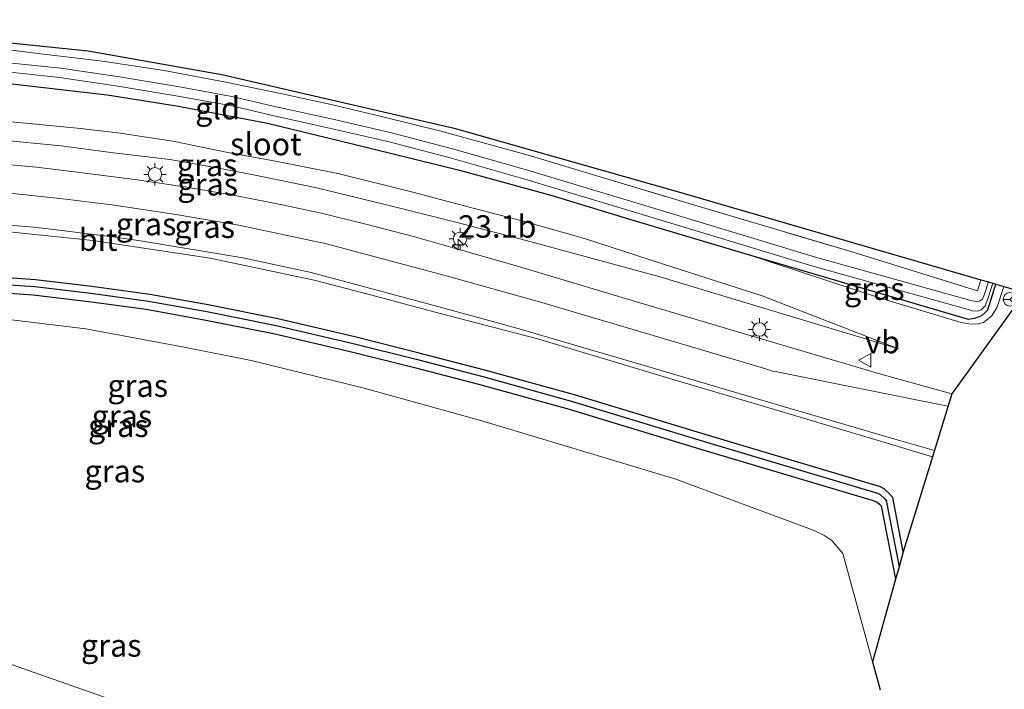
# Model space of a CAD drawing. Units: metres. Extents: x 200983 to 208530, y 531250 to 537500.
# Drawn here: x 204695 to 204805, y 535004 to 535079 of the extents above; entities that cross this region are included whole.
import ezdxf
from ezdxf.enums import TextEntityAlignment as Align

# ---------------------------------------------------------------- set-up
doc = ezdxf.new("R2010")
doc.units = ezdxf.units.M
doc.linetypes.add('IE-TERREINAFSCHEIDING', pattern=[10, 8, -2])
doc.layers.get('0').update_dxf_attribs({"lineweight": 25})
for name, color, linetype, lineweight in [('B-ME-AM-KILOMETR-S-B1', 7, 'Continuous', 18), ('B-ME-GW-KRUINLIJN-L-B1', 93, 'Continuous', 18), ('B-ME-GW-TEENLIJN-L-B1', 93, 'Continuous', 18), ('B-ME-IE-GRASLAND-GV-B6', 93, 'Continuous', 18), ('B-ME-IE-GRONDWERKLIJN-GROND_INGERICHT-GV-B6', 253, 'Continuous', 18), ('B-ME-IE-MEUBILAIR_WEGMEUBILAIR-LICHTMAST-S-B1', 8, 'Continuous', 18), ('B-ME-IE-TERREINAFSCHEIDING-RASTERHEKWERK-L-B1', 8, 'IE-TERREINAFSCHEIDING', 18), ('B-ME-OG-WATER-GV-B6', 153, 'Continuous', 18), ('B-ME-VH-VERH_SOORT-BITUMEN-GV-B6', 8, 'IE-TERREINAFSCHEIDING-NATUURLIJK-HOUTWAL', 18), ('B-ME-VW-MARKERING-STREEP-015-L-B1', 7, 'Continuous', 18), ('B-ME-VW-MEUBILAIR_WEGMEUBILAIR-RONA-S-B1', 8, 'Continuous', 18), ('B-ME-VW-MEUBILAIR_WEGMEUBILAIR-VERKEERSBORD-S-B1', 8, 'Continuous', 18)]:
    doc.layers.add(name, color=color, linetype=linetype, lineweight=lineweight)
for name, color, linetype in [('B-ME-GW-INSTEEKWATERGANG-L-B1', 10, 'Continuous'), ('B-ME-GW-WATERGANG-GREPPEL-L-B1', 10, 'Continuous'), ('B-ME-KG-KADASTRAAL-OPNAMEDTMGRENS-L-B1', 10, 'Continuous')]:
    doc.layers.add(name, color=color, linetype=linetype)
doc.styles.add('NLCS-ISO', font='NLCS-ISO.TTF')
doc.linetypes.add('IE-TERREINAFSCHEIDING-NATUURLIJK-HOUTWAL', pattern='A,7,-1.5,[67,NLCS.SHX,S=0.75,R=45,X=0,Y=0],-1.5,7,-1.5,[70,NLCS.SHX,S=0.75,R=0,X=0,Y=0],-1.5', length=20)

# ---------------------------------------------------------------- blocks, each defined once
blk = doc.blocks.new('hecto')
for p, q in [((0, 0.625), (-0.625, 0)), ((0, -0.625), (0, 0.625)), ((-0.625, 0), (0.625, 0)), ((0.625, 0), (0, -0.625))]:
    blk.add_line(p, q)
blk = doc.blocks.new('lantaarnpaal')
for p, q in [((0, 0.75), (0, 1.25)), ((-0.75, 0), (-1.25, 0)), ((-0.88, 0.88), (-0.53, 0.53)), ((0.53, 0.53), (0.88, 0.88)), ((0.75, 0), (1.25, 0)), ((-0.53, -0.53), (-0.88, -0.88)), ((0, -0.75), (0, -1.25)), ((0.53, -0.53), (0.88, -0.88))]:
    blk.add_line(p, q)
blk.add_circle((0, 0), 0.75)
blk = doc.blocks.new('verkeersbord')
for p, q in [((0, 0.75), (-0.75, -0.625)), ((0.75, -0.625), (0, 0.75)), ((-0.75, -0.625), (0.75, -0.625))]:
    blk.add_line(p, q)
blk = doc.blocks.new('wegwijzer')
for q in [(-0.53, -0.53), (0, 0.75), (0.53, -0.53)]:
    blk.add_line((0, 0), q)
blk.add_circle((0, 0), 0.75)

msp = doc.modelspace()

# ---------------------------------------------------------------- linework, layer by layer
at = {"layer": 'B-ME-GW-INSTEEKWATERGANG-L-B1'}
for points in [[(204627.721, 535074.394, 0.047), (204639.939, 535074.163, 0.11), (204650.821, 535074.217, 0.18), (204658.079, 535074.254, 0.16), (204664.397, 535074.117, 0.176), (204669.17, 535074.029, 0.172), (204674.979, 535073.519, 0.217), (204680.845, 535073.021, 0.336), (204687.227, 535072.458, 0.349), (204696.392, 535071.415, 0.308), (204704.442, 535070.478, 0.332), (204712.182, 535069.251, 0.229), (204722.33, 535067.306, 0.295), (204731.813, 535065.02, 0.197), (204743.751, 535062.066, 0.197), (204753.938, 535059.296, 0.225), (204762.989, 535056.52, 0.188), (204775.607, 535052.783, 0.172)], [(204775.607, 535052.783, 0.172), (204800.501, 535045.439, -0.016), (204801.259, 535045.559, -0.016), (204801.654, 535045.688, -0.016), (204802.04, 535045.859, -0.016), (204802.383, 535046.142, -0.016), (204802.699, 535046.485, -0.016), (204803.604, 535049.35, -0.009)], [(204793.283, 535019.447, 0.743), (204792.105, 535025.532, 0.706), (204791.781, 535025.921, 0.698), (204791.161, 535026.482, 0.698), (204790.732, 535026.727, 0.698), (204771.543, 535032.444, 0.669), (204756.596, 535036.996, 0.726), (204746.573, 535039.764, 0.763), (204739.113, 535041.698, 0.759), (204732.082, 535043.466, 0.735), (204723.466, 535045.494, 0.817), (204715.701, 535047.033, 0.796), (204709.186, 535048.207, 0.821), (204702.716, 535049.098, 0.907), (204696.458, 535049.829, 0.932), (204690.12, 535050.266, 0.969), (204684.17, 535050.641, 1.039), (204676.975, 535050.943, 1.01), (204665.829, 535051.288, 1.15), (204650.811, 535051.435, 1.466), (204634.955, 535051.31, 1.675), (204619.17, 535050.952, 1.821)], [(204618.554, 535049.265, 1.873), (204634.889, 535049.628, 1.704), (204650.716, 535049.753, 1.495), (204665.698, 535049.606, 1.179), (204676.815, 535049.262, 1.04), (204683.981, 535048.961, 1.069), (204689.906, 535048.588, 0.999), (204696.196, 535048.154, 0.963), (204702.392, 535047.43, 0.938), (204708.806, 535046.547, 0.852), (204715.268, 535045.383, 0.828), (204722.986, 535043.853, 0.849), (204731.557, 535041.835, 0.767), (204738.568, 535040.073, 0.791), (204746.008, 535038.144, 0.795), (204755.994, 535035.386, 0.758), (204770.924, 535030.839, 0.701), (204789.917, 535025.181, 0.731), (204790.374, 535024.992, 0.727), (204790.643, 535024.792, 0.762), (204790.819, 535024.593, 0.728), (204792.398, 535016.401, 0.777)]]:
    msp.add_polyline3d(points, dxfattribs=at)
at = {"layer": 'B-ME-GW-KRUINLIJN-L-B1'}
for points in [[(204624.816, 535066.431, 1.678), (204634.123, 535066.465, 1.745), (204644.443, 535066.727, 1.659), (204661.257, 535066.782, 1.536), (204673.253, 535066.49, 1.412), (204677.148, 535066.371, 1.462), (204685.908, 535065.913, 1.347), (204692.306, 535065.452, 1.38), (204699.302, 535064.792, 1.297), (204704.835, 535064.043, 1.216), (204711.425, 535063.248, 1.228), (204716.688, 535062.332, 1.117), (204720.75, 535061.555, 1.134), (204727.645, 535060.151, 1.129), (204735.445, 535058.236, 1.125), (204743.215, 535056.308, 1.072), (204751.212, 535054.205, 1.055), (204765.983, 535050.214, 0.924), (204792.743, 535042.114, 0.862)], [(204775.607, 535052.783, 0.172), (204790.956, 535047.696, 0.447), (204799.737, 535045.081, 0.607), (204800.634, 535044.91, 0.636), (204801.52, 535044.901, 0.669), (204802.236, 535045.08, 0.706), (204803.124, 535045.786, 0.692), (204803.707, 535046.712, 0.761), (204804.484, 535049.094, 0.736)], [(204613.574, 535035.613, 4.879), (204639.419, 535026.061, 5.331), (204669.206, 535015.72, 5.656), (204694.925, 535006.461, 5.886), (204722.776, 534996.691, 6.128), (204759.951, 534984.7, 6.42), (204782.466, 534977.261, 6.42), (204783.006, 534976.823, 6.424), (204783.332, 534976.162, 6.436), (204783.47, 534975.569, 6.436), (204783.601, 534974.56, 6.436), (204783.321, 534973.487, 6.494)]]:
    msp.add_polyline3d(points, dxfattribs=at)
at = {"layer": 'B-ME-GW-TEENLIJN-L-B1'}
for points in [[(204626.12, 535070.007, 0.458), (204633.809, 535069.911, 0.566), (204642.972, 535069.832, 0.607), (204654.595, 535069.819, 0.546), (204660.59, 535069.767, 0.505), (204666.338, 535069.574, 0.533), (204675.167, 535068.933, 0.583), (204683.067, 535068.408, 0.558), (204689.697, 535067.859, 0.611), (204695.735, 535067.281, 0.653), (204701.454, 535066.722, 0.677), (204705.614, 535066.259, 0.624), (204711.765, 535065.301, 0.657), (204717.9, 535064.03, 0.665), (204723.049, 535063.109, 0.575), (204730.194, 535061.691, 0.525), (204738.566, 535059.632, 0.646), (204745.275, 535057.833, 0.484), (204751.02, 535056.356, 0.455), (204757.715, 535054.448, 0.439), (204766.518, 535051.574, 0.509), (204777.537, 535048.051, 0.591), (204792.743, 535042.114, 0.862)], [(204618.18, 535048.188, 2.094), (204628.112, 535047.558, 1.961), (204644.36, 535047.716, 1.819), (204665.61, 535047.513, 1.4), (204678.384, 535046.689, 1.261), (204690.035, 535045.828, 1.178), (204702.053, 535044.348, 1.114), (204713.036, 535042.309, 1.113), (204720.492, 535040.815, 1.088), (204733.131, 535037.751, 1.043), (204746.245, 535034.1, 1.035), (204767.779, 535027.624, 1.072), (204782.635, 535022.107, 0.809), (204783.494, 535021.761, 0.809), (204784.425, 535021.309, 0.809), (204785.314, 535020.722, 0.809), (204786.525, 535019.281, 0.809), (204789.85, 535007.194, 0.907)]]:
    msp.add_polyline3d(points, dxfattribs=at)
at = {"layer": 'B-ME-GW-WATERGANG-GREPPEL-L-B1'}
msp.add_polyline3d([(204618.885, 535050.172, 1.055), (204634.949, 535050.55, 0.906), (204650.792, 535050.675, 0.697), (204665.796, 535050.528, 0.381), (204676.929, 535050.184, 0.241), (204684.112, 535049.882, 0.271), (204690.052, 535049.508, 0.201), (204696.37, 535049.072, 0.164), (204702.602, 535048.344, 0.139), (204709.049, 535047.456, 0.053), (204715.542, 535046.286, 0.028), (204723.287, 535044.751, 0.049), (204731.884, 535042.728, -0.033), (204738.907, 535040.962, -0.009), (204746.358, 535039.03, -0.005), (204756.366, 535036.266, -0.041), (204771.306, 535031.716, -0.098), (204790.413, 535026.024, -0.069), (204790.694, 535025.863, -0.069), (204791.213, 535025.394, -0.07), (204791.377, 535025.196, -0.063), (204792.807, 535017.809, -0.016)], dxfattribs=at)
at = {"layer": 'B-ME-IE-GRASLAND-GV-B6'}
for points in [[(204689.629, 535076, 0.02), (204697.343, 535075.037, 0.024), (204703.92, 535074.255, -0.004), (204710.805, 535073.221, -0.057), (204717.691, 535071.904, -0.069), (204723.798, 535070.624, -0.074), (204729.776, 535069.325, -0.053), (204735.332, 535068.011, -0.028), (204741.657, 535066.416, -0.065), (204745.86, 535065.291, -0.082), (204751.406, 535063.74, -0.057), (204759.079, 535061.442, -0.053), (204770.87, 535057.895, -0.078), (204787.328, 535053.016, -0.119), (204801.572, 535048.615, -0.012), (204801.943, 535049.834, -0.014), (204802.773, 535049.592, -0.55)], [(204802.773, 535049.592, -0.55), (204802.356, 535048.238, -0.55), (204802.12, 535047.689, -0.55), (204801.769, 535047.447, -0.55), (204801.451, 535047.399, -0.55), (204800.802, 535047.511, -0.55), (204783.473, 535052.345, -0.55), (204765.197, 535057.916, -0.55), (204751.346, 535062.058, -0.55), (204742.984, 535064.442, -0.55), (204736.175, 535066.234, -0.55), (204729.632, 535067.752, -0.55), (204723.288, 535069.14, -0.55), (204718.362, 535070.312, -0.55), (204712.511, 535071.376, -0.55), (204705.804, 535072.5, -0.55), (204699.248, 535073.457, -0.55), (204692.311, 535074.186, -0.55)], [(204803.604, 535049.35, -0.009), (204802.699, 535046.485, -0.016), (204802.383, 535046.142, -0.016), (204802.04, 535045.859, -0.016), (204801.654, 535045.688, -0.016), (204801.259, 535045.559, -0.016), (204800.501, 535045.439, -0.016), (204775.607, 535052.783, 0.172), (204762.989, 535056.52, 0.188), (204753.938, 535059.296, 0.225), (204743.751, 535062.066, 0.197), (204731.813, 535065.02, 0.197), (204722.33, 535067.306, 0.295), (204712.182, 535069.251, 0.229), (204704.442, 535070.478, 0.332), (204696.392, 535071.415, 0.308), (204687.227, 535072.458, 0.349)], [(204687.227, 535072.458, 0.349), (204696.392, 535071.415, 0.308), (204704.442, 535070.478, 0.332), (204712.182, 535069.251, 0.229), (204722.33, 535067.306, 0.295), (204731.813, 535065.02, 0.197), (204743.751, 535062.066, 0.197), (204753.938, 535059.296, 0.225), (204762.989, 535056.52, 0.188), (204775.607, 535052.783, 0.172), (204790.956, 535047.696, 0.447), (204799.737, 535045.081, 0.607), (204800.634, 535044.91, 0.636), (204801.52, 535044.901, 0.669), (204802.236, 535045.08, 0.706), (204803.124, 535045.786, 0.692), (204803.707, 535046.712, 0.761), (204804.484, 535049.094, 0.736)], [(204692.204, 535073.15, -0.55), (204699.118, 535072.423, -0.55), (204705.643, 535071.471, -0.55), (204712.332, 535070.35, -0.55), (204718.148, 535069.292, -0.55), (204723.056, 535068.124, -0.55), (204729.403, 535066.736, -0.55), (204735.925, 535065.223, -0.55), (204742.709, 535063.437, -0.55), (204751.054, 535061.058, -0.55), (204764.896, 535056.919, -0.55), (204783.181, 535051.345, -0.55), (204800.522, 535046.507, -0.55), (204800.959, 535046.367, -0.55), (204801.542, 535046.329, -0.55), (204801.965, 535046.473, -0.55), (204802.419, 535046.948, -0.55), (204802.728, 535047.693, -0.55), (204803.288, 535049.442, -0.55), (204803.604, 535049.35, -0.009)], [(204692.306, 535065.452, 1.38), (204699.302, 535064.792, 1.297), (204704.835, 535064.043, 1.216), (204711.425, 535063.248, 1.228), (204716.688, 535062.332, 1.117), (204720.75, 535061.555, 1.134), (204727.645, 535060.151, 1.129), (204735.445, 535058.236, 1.125), (204743.215, 535056.308, 1.072), (204751.212, 535054.205, 1.055), (204765.983, 535050.214, 0.924), (204792.743, 535042.114, 0.862), (204777.537, 535048.051, 0.591), (204766.518, 535051.574, 0.509), (204757.715, 535054.448, 0.439), (204751.02, 535056.356, 0.455), (204745.275, 535057.833, 0.484), (204738.566, 535059.632, 0.646), (204730.194, 535061.691, 0.525), (204723.049, 535063.109, 0.575), (204717.9, 535064.03, 0.665), (204711.765, 535065.301, 0.657), (204705.614, 535066.259, 0.624), (204701.454, 535066.722, 0.677), (204695.735, 535067.281, 0.653), (204689.697, 535067.859, 0.611)], [(204689.697, 535067.859, 0.611), (204695.735, 535067.281, 0.653), (204701.454, 535066.722, 0.677), (204705.614, 535066.259, 0.624), (204711.765, 535065.301, 0.657), (204717.9, 535064.03, 0.665), (204723.049, 535063.109, 0.575), (204730.194, 535061.691, 0.525), (204738.566, 535059.632, 0.646), (204745.275, 535057.833, 0.484), (204751.02, 535056.356, 0.455), (204757.715, 535054.448, 0.439), (204766.518, 535051.574, 0.509), (204777.537, 535048.051, 0.591), (204792.743, 535042.114, 0.862), (204765.983, 535050.214, 0.924), (204751.212, 535054.205, 1.055), (204743.215, 535056.308, 1.072), (204735.445, 535058.236, 1.125), (204727.645, 535060.151, 1.129), (204720.75, 535061.555, 1.134), (204716.688, 535062.332, 1.117), (204711.425, 535063.248, 1.228), (204704.835, 535064.043, 1.216), (204699.302, 535064.792, 1.297), (204692.306, 535065.452, 1.38)], [(204804.484, 535049.094, 0.736), (204806.848, 535048.406, 0.81), (204798.683, 535037.122, 1.005), (204790.77, 535039.312, 1.055), (204780.336, 535042.402, 1.035), (204763.411, 535047.397, 1.047), (204749.982, 535051.426, 1.076), (204743.315, 535053.333, 1.15), (204738.61, 535054.656, 1.121), (204733.305, 535056.06, 1.137), (204728.643, 535057.19, 1.137), (204723.959, 535058.204, 1.182), (204718.922, 535059.212, 1.203), (204713.311, 535060.192, 1.236), (204707.787, 535061.006, 1.306), (204701.701, 535061.779, 1.363), (204696.538, 535062.405, 1.388), (204691.584, 535062.859, 1.404)], [(204691.6906, 535055.3939, 1.1929), (204702.8191, 535054.2205, 1.1707), (204715.9248, 535052.2387, 1.0342), (204727.5531, 535049.7875, 0.956), (204733.9842, 535048.1186, 0.9343), (204741.6043, 535046.0807, 0.9492), (204752.363, 535043.286, 0.854), (204767.979, 535038.583, 0.817), (204778.916, 535035.338, 0.805), (204790.464, 535031.893, 0.78), (204796.528, 535030.067, 0.827), (204793.283, 535019.447, 0.743), (204792.105, 535025.532, 0.706), (204791.781, 535025.921, 0.698), (204791.161, 535026.482, 0.698), (204790.732, 535026.727, 0.698), (204771.543, 535032.444, 0.669), (204756.596, 535036.996, 0.726), (204746.573, 535039.764, 0.763), (204739.113, 535041.698, 0.759), (204732.082, 535043.466, 0.735), (204723.466, 535045.494, 0.817), (204715.701, 535047.033, 0.796), (204709.186, 535048.207, 0.821), (204702.716, 535049.098, 0.907), (204696.458, 535049.829, 0.932), (204690.12, 535050.266, 0.969)], [(204804.484, 535049.094, 0.736), (204803.707, 535046.712, 0.761), (204803.124, 535045.786, 0.692), (204802.236, 535045.08, 0.706), (204801.52, 535044.901, 0.669), (204800.634, 535044.91, 0.636), (204799.737, 535045.081, 0.607), (204790.956, 535047.696, 0.447), (204775.607, 535052.783, 0.172), (204800.501, 535045.439, -0.016), (204801.259, 535045.559, -0.016), (204801.654, 535045.688, -0.016), (204802.04, 535045.859, -0.016), (204802.383, 535046.142, -0.016), (204802.699, 535046.485, -0.016), (204803.604, 535049.35, -0.009), (204804.484, 535049.094, 0.736)], [(204690.12, 535050.266, 0.969), (204696.458, 535049.829, 0.932), (204702.716, 535049.098, 0.907), (204709.186, 535048.207, 0.821), (204715.701, 535047.033, 0.796), (204723.466, 535045.494, 0.817), (204732.082, 535043.466, 0.735), (204739.113, 535041.698, 0.759), (204746.573, 535039.764, 0.763), (204756.596, 535036.996, 0.726), (204771.543, 535032.444, 0.669), (204790.732, 535026.727, 0.698), (204791.161, 535026.482, 0.698), (204791.781, 535025.921, 0.698), (204792.105, 535025.532, 0.706), (204793.283, 535019.447, 0.743), (204792.807, 535017.809, -0.016)], [(204792.807, 535017.809, -0.016), (204791.377, 535025.196, -0.063), (204791.213, 535025.394, -0.07), (204790.694, 535025.863, -0.069), (204790.413, 535026.024, -0.069), (204771.306, 535031.716, -0.098), (204756.366, 535036.266, -0.041), (204746.358, 535039.03, -0.005), (204738.907, 535040.962, -0.009), (204731.884, 535042.728, -0.033), (204723.287, 535044.751, 0.049), (204715.542, 535046.286, 0.028), (204709.049, 535047.456, 0.053), (204702.602, 535048.344, 0.139), (204696.37, 535049.072, 0.164), (204690.052, 535049.508, 0.201)], [(204690.052, 535049.508, 0.201), (204696.37, 535049.072, 0.164), (204702.602, 535048.344, 0.139), (204709.049, 535047.456, 0.053), (204715.542, 535046.286, 0.028), (204723.287, 535044.751, 0.049), (204731.884, 535042.728, -0.033), (204738.907, 535040.962, -0.009), (204746.358, 535039.03, -0.005), (204756.366, 535036.266, -0.041), (204771.306, 535031.716, -0.098), (204790.413, 535026.024, -0.069), (204790.694, 535025.863, -0.069), (204791.213, 535025.394, -0.07), (204791.377, 535025.196, -0.063), (204792.807, 535017.809, -0.016)], [(204722.776, 534996.691, 6.128), (204694.925, 535006.461, 5.886), (204669.206, 535015.72, 5.656), (204639.419, 535026.061, 5.331), (204613.574, 535035.613, 4.879), (204618.18, 535048.188, 2.094)], [(204618.18, 535048.188, 2.094), (204628.112, 535047.558, 1.961), (204644.36, 535047.716, 1.819), (204665.61, 535047.513, 1.4), (204678.384, 535046.689, 1.261), (204690.035, 535045.828, 1.178), (204702.053, 535044.348, 1.114), (204713.036, 535042.309, 1.113), (204720.492, 535040.815, 1.088), (204733.131, 535037.751, 1.043), (204746.245, 535034.1, 1.035), (204767.779, 535027.624, 1.072), (204782.635, 535022.107, 0.809), (204783.494, 535021.761, 0.809), (204784.425, 535021.309, 0.809), (204785.314, 535020.722, 0.809), (204786.525, 535019.281, 0.809), (204789.85, 535007.194, 0.907), (204790.717, 535004.043, 0.932)], [(204689.906, 535048.588, 0.999), (204696.196, 535048.154, 0.963), (204702.392, 535047.43, 0.938), (204708.806, 535046.547, 0.852), (204715.268, 535045.383, 0.828), (204722.986, 535043.853, 0.849), (204731.557, 535041.835, 0.767), (204738.568, 535040.073, 0.791), (204746.008, 535038.144, 0.795), (204755.994, 535035.386, 0.758), (204770.924, 535030.839, 0.701), (204789.917, 535025.181, 0.731), (204790.374, 535024.992, 0.727), (204790.643, 535024.792, 0.762), (204790.819, 535024.593, 0.728), (204792.398, 535016.401, 0.777), (204789.85, 535007.194, 0.907), (204786.525, 535019.281, 0.809), (204785.314, 535020.722, 0.809), (204784.425, 535021.309, 0.809), (204783.494, 535021.761, 0.809), (204782.635, 535022.107, 0.809), (204767.779, 535027.624, 1.072), (204746.245, 535034.1, 1.035), (204733.131, 535037.751, 1.043), (204720.492, 535040.815, 1.088), (204713.036, 535042.309, 1.113), (204702.053, 535044.348, 1.114), (204690.035, 535045.828, 1.178)], [(204792.807, 535017.809, -0.016), (204792.398, 535016.401, 0.777), (204790.819, 535024.593, 0.728), (204790.643, 535024.792, 0.762), (204790.374, 535024.992, 0.727), (204789.917, 535025.181, 0.731), (204770.924, 535030.839, 0.701), (204755.994, 535035.386, 0.758), (204746.008, 535038.144, 0.795), (204738.568, 535040.073, 0.791), (204731.557, 535041.835, 0.767), (204722.986, 535043.853, 0.849), (204715.268, 535045.383, 0.828), (204708.806, 535046.547, 0.852), (204702.392, 535047.43, 0.938), (204696.196, 535048.154, 0.963), (204689.906, 535048.588, 0.999)], [(204612.175, 535031.78, 5.112), (204613.574, 535035.613, 4.879), (204639.419, 535026.061, 5.331), (204669.206, 535015.72, 5.656), (204694.925, 535006.461, 5.886), (204722.776, 534996.691, 6.128)]]:
    msp.add_polyline3d(points, dxfattribs=at)
at = {"layer": 'B-ME-IE-GRONDWERKLIJN-GROND_INGERICHT-GV-B6'}
for points in [[(204678.707, 535077.829, -0.139), (204702.311, 535075.385, -0.176), (204717.232, 535072.761, -0.16), (204743.145, 535066.757, -0.139), (204767.95, 535059.731, -0.168), (204801.943, 535049.834, -0.014)], [(204801.943, 535049.834, -0.014), (204801.572, 535048.615, -0.012), (204787.328, 535053.016, -0.119), (204770.87, 535057.895, -0.078), (204759.079, 535061.442, -0.053), (204751.406, 535063.74, -0.057), (204745.86, 535065.291, -0.082), (204741.657, 535066.416, -0.065), (204735.332, 535068.011, -0.028), (204729.776, 535069.325, -0.053), (204723.798, 535070.624, -0.074), (204717.691, 535071.904, -0.069), (204710.805, 535073.221, -0.057), (204703.92, 535074.255, -0.004), (204697.343, 535075.037, 0.024), (204689.629, 535076, 0.02)]]:
    msp.add_polyline3d(points, dxfattribs=at)
at = {"layer": 'B-ME-IE-TERREINAFSCHEIDING-RASTERHEKWERK-L-B1'}
msp.add_polyline3d([(204629.007, 535077.919, -0.238), (204638.234, 535077.867, -0.09), (204653.325, 535077.871, -0.078), (204664.492, 535077.649, 0.041), (204673.272, 535077.247, 0.004), (204681.027, 535076.833, 0.008), (204689.629, 535076, 0.02), (204697.343, 535075.037, 0.024), (204703.92, 535074.255, -0.004), (204710.805, 535073.221, -0.057), (204717.691, 535071.904, -0.069), (204723.798, 535070.624, -0.074), (204729.776, 535069.325, -0.053), (204735.332, 535068.011, -0.028), (204741.657, 535066.416, -0.065), (204745.86, 535065.291, -0.082), (204751.406, 535063.74, -0.057), (204759.079, 535061.442, -0.053), (204770.87, 535057.895, -0.078), (204787.328, 535053.016, -0.119), (204801.572, 535048.615, -0.012), (204801.943, 535049.834, -0.014)], dxfattribs=at)
at = {"layer": 'B-ME-KG-KADASTRAAL-OPNAMEDTMGRENS-L-B1'}
msp.add_polyline3d([(204629.343, 535078.876, -0.261), (204654.714, 535078.59, -0.098), (204678.707, 535077.829, -0.139), (204702.311, 535075.385, -0.176), (204717.232, 535072.761, -0.16), (204743.145, 535066.757, -0.139), (204767.95, 535059.731, -0.168), (204801.943, 535049.834, -0.014), (204802.773, 535049.592, -0.55), (204803.288, 535049.442, -0.55), (204803.604, 535049.35, -0.009), (204804.484, 535049.094, 0.736), (204806.848, 535048.406, 0.81), (204798.683, 535037.122, 1.005), (204796.528, 535030.067, 0.827), (204793.283, 535019.447, 0.743), (204792.807, 535017.809, -0.016), (204792.398, 535016.401, 0.777), (204789.85, 535007.194, 0.907), (204790.717, 535004.043, 0.932)], dxfattribs=at)
at = {"layer": 'B-ME-OG-WATER-GV-B6'}
for points in [[(204692.311, 535074.186, -0.55), (204699.248, 535073.457, -0.55), (204705.804, 535072.5, -0.55), (204712.511, 535071.376, -0.55), (204718.362, 535070.312, -0.55), (204723.288, 535069.14, -0.55), (204729.632, 535067.752, -0.55), (204736.175, 535066.234, -0.55), (204742.984, 535064.442, -0.55), (204751.346, 535062.058, -0.55), (204765.197, 535057.916, -0.55), (204783.473, 535052.345, -0.55), (204800.802, 535047.511, -0.55), (204801.451, 535047.399, -0.55), (204801.769, 535047.447, -0.55), (204802.12, 535047.689, -0.55), (204802.356, 535048.238, -0.55), (204802.773, 535049.592, -0.55)], [(204802.773, 535049.592, -0.55), (204803.288, 535049.442, -0.55), (204802.728, 535047.693, -0.55), (204802.419, 535046.948, -0.55), (204801.965, 535046.473, -0.55), (204801.542, 535046.329, -0.55), (204800.959, 535046.367, -0.55), (204800.522, 535046.507, -0.55), (204783.181, 535051.345, -0.55), (204764.896, 535056.919, -0.55), (204751.054, 535061.058, -0.55), (204742.709, 535063.437, -0.55), (204735.925, 535065.223, -0.55), (204729.403, 535066.736, -0.55), (204723.056, 535068.124, -0.55), (204718.148, 535069.292, -0.55), (204712.332, 535070.35, -0.55), (204705.643, 535071.471, -0.55), (204699.118, 535072.423, -0.55), (204692.204, 535073.15, -0.55)]]:
    msp.add_polyline3d(points, dxfattribs=at)
at = {"layer": 'B-ME-VH-VERH_SOORT-BITUMEN-GV-B6'}
msp.add_polyline3d([(204691.584, 535062.859, 1.404), (204696.538, 535062.405, 1.388), (204701.701, 535061.779, 1.363), (204707.787, 535061.006, 1.306), (204713.311, 535060.192, 1.236), (204718.922, 535059.212, 1.203), (204723.959, 535058.204, 1.182), (204728.643, 535057.19, 1.137), (204733.305, 535056.06, 1.137), (204738.61, 535054.656, 1.121), (204743.315, 535053.333, 1.15), (204749.982, 535051.426, 1.076), (204763.411, 535047.397, 1.047), (204780.336, 535042.402, 1.035), (204790.77, 535039.312, 1.055), (204798.683, 535037.122, 1.005), (204796.528, 535030.067, 0.827), (204790.464, 535031.893, 0.78), (204778.916, 535035.338, 0.805), (204767.979, 535038.583, 0.817), (204752.363, 535043.286, 0.854), (204741.6043, 535046.0807, 0.9492), (204733.9842, 535048.1186, 0.9343), (204727.5531, 535049.7875, 0.956), (204715.9248, 535052.2387, 1.0342), (204702.8191, 535054.2205, 1.1707), (204691.6906, 535055.3939, 1.1929)], dxfattribs=at)
at = {"layer": 'B-ME-VW-MARKERING-STREEP-015-L-B1'}
for points in [[(204798.254, 535035.718, 1.017), (204779.165, 535039.556, 1.014), (204778.668, 535039.653, 1.03), (204777.663, 535039.963, 1.035), (204752.694, 535047.378, 1.084), (204742.6935, 535050.1795, 0.9979), (204741.6132, 535050.4691, 1.0108), (204738.6688, 535051.2585, 1.0055), (204728.8947, 535053.8391, 1.0411), (204719.1206, 535055.934, 1.1076), (204711.8659, 535057.1787, 1.1559), (204704.9451, 535058.2109, 1.1973), (204699.4813, 535058.8788, 1.2381), (204693.2283, 535059.5467, 1.2753), (204685.7611, 535060.1235, 1.3505), (204677.8083, 535060.5181, 1.4127), (204662.4186, 535060.9126, 1.57), (204632.6106, 535060.6998, 1.8423), (204629.4006, 535060.6846, 1.8928), (204622.7082, 535060.6529, 1.9837)], [(204796.745, 535030.78, 0.86), (204792.608, 535031.986, 0.866), (204778.506, 535036.091, 0.874), (204764.009, 535040.367, 0.891), (204750.135, 535044.429, 0.94), (204741.7594, 535046.7589, 0.8903), (204727.1949, 535050.6511, 0.9521), (204719.5759, 535052.2906, 1.0109), (204708.365, 535054.1324, 1.083), (204705.6129, 535054.5675, 1.1129), (204699.3599, 535055.3366, 1.1425), (204696.2334, 535055.7212, 1.17), (204682.7257, 535056.8444, 1.3047), (204679.4929, 535056.981, 1.3164), (204664.8014, 535057.4211, 1.4639), (204661.5687, 535057.4818, 1.52), (204654.2431, 535057.4614, 1.5841), (204646.9075, 535057.4108, 1.6694), (204639.5617, 535057.3297, 1.7812), (204621.4431, 535057.1851, 2.037)]]:
    msp.add_polyline3d(points, dxfattribs=at)

# ---------------------------------------------------------------- block references
at = {"layer": 'B-ME-AM-KILOMETR-S-B1', "rotation": 90}
msp.add_blockref('hecto', (204743.602, 535053.757, 1.055), dxfattribs=at)
at = {"layer": 'B-ME-IE-MEUBILAIR_WEGMEUBILAIR-LICHTMAST-S-B1', "rotation": 90}
for p in [(204709.768, 535061.607, 1.232), (204743.819, 535054.4, 1.076), (204777.228, 535044.287, 0.948)]:
    msp.add_blockref('lantaarnpaal', p, dxfattribs=at)
at = {"layer": 'B-ME-VW-MEUBILAIR_WEGMEUBILAIR-RONA-S-B1', "rotation": 90}
msp.add_blockref('wegwijzer', (204805.178, 535047.654, 0.842), dxfattribs=at)
at = {"layer": 'B-ME-VW-MEUBILAIR_WEGMEUBILAIR-VERKEERSBORD-S-B1', "rotation": 90}
msp.add_blockref('verkeersbord', (204789.021, 535040.849, 0.94), dxfattribs=at)

# ---------------------------------------------------------------- texts
at = {"layer": 'B-ME-AM-KILOMETR-S-B1', "ltscale": 0.2, "style": 'NLCS-ISO'}
msp.add_text('23.1b', height=2.5, dxfattribs=at).set_placement((204743.602, 535053.757, 1.055), align=Align.BOTTOM_LEFT)
at = {"layer": 'B-ME-IE-GRASLAND-GV-B6', "ltscale": 0.2, "style": 'NLCS-ISO'}
for p in [(204715.5955, 535062.659), (204715.6625, 535060.4985), (204708.7795, 535056.0605), (204715.32, 535055.758), (204790.0455, 535048.842), (204707.849, 535038.0123), (204706.084, 535034.622), (204705.6805, 535033.538), (204705.289, 535028.4735), (204704.893, 535009.0115)]:
    msp.add_text('gras', height=2.5, dxfattribs=at).set_placement(p, align=Align.MIDDLE_CENTER)
at = {"layer": 'B-ME-IE-GRONDWERKLIJN-GROND_INGERICHT-GV-B6', "ltscale": 0.2, "style": 'NLCS-ISO'}
msp.add_text('gld', height=2.5, dxfattribs=at).set_placement((204716.757, 535068.9925), align=Align.MIDDLE_CENTER)
at = {"layer": 'B-ME-OG-WATER-GV-B6', "ltscale": 0.2, "style": 'NLCS-ISO'}
msp.add_text('sloot', height=2.5, dxfattribs=at).set_placement((204722.1465, 535064.9883), align=Align.MIDDLE_CENTER)
at = {"layer": 'B-ME-VH-VERH_SOORT-BITUMEN-GV-B6', "ltscale": 0.2, "style": 'NLCS-ISO'}
msp.add_text('bit', height=2.5, dxfattribs=at).set_placement((204703.4285, 535054.3197), align=Align.MIDDLE_CENTER)
at = {"layer": 'B-ME-VW-MEUBILAIR_WEGMEUBILAIR-VERKEERSBORD-S-B1', "ltscale": 0.2, "style": 'NLCS-ISO'}
msp.add_text('vb', height=2.5, dxfattribs=at).set_placement((204789.021, 535040.849, 0.94), align=Align.BOTTOM_LEFT)

doc.saveas('drawing.dxf')
